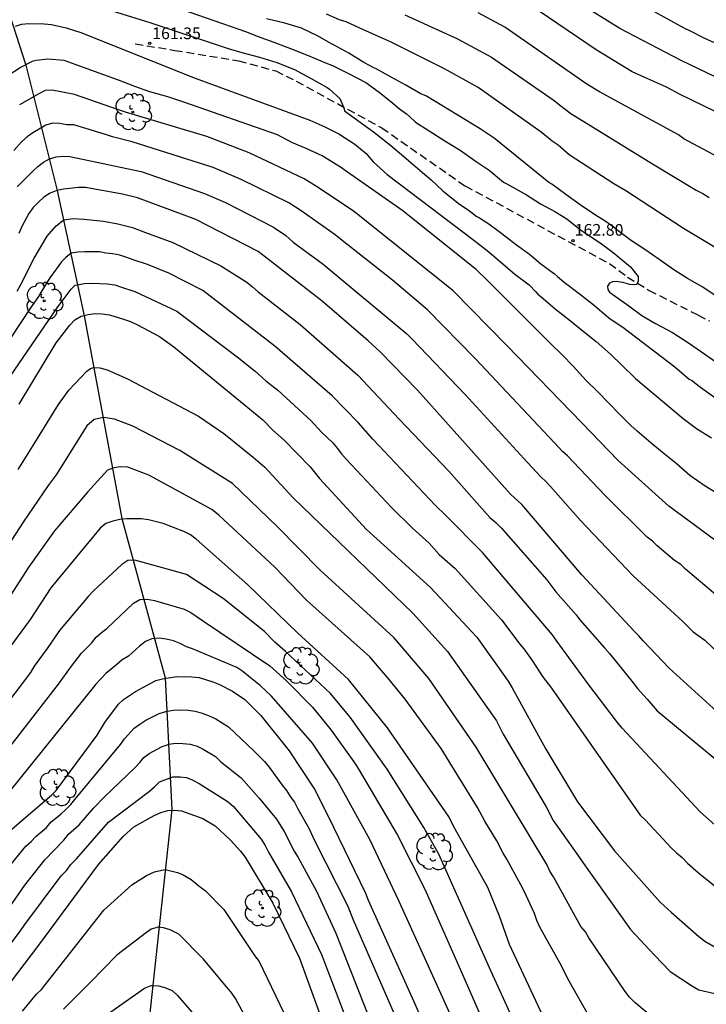
# Model space of a CAD drawing. Units: metres. Extents: x 585894 to 586244, y 4797790 to 4798041.
# Drawn here: x 586114 to 586158, y 4797869 to 4797932 of the extents above; entities that cross this region are included whole.
import ezdxf

# ---------------------------------------------------------------- set-up
doc = ezdxf.new("R2010")
doc.units = ezdxf.units.M
doc.linetypes.add('TRAZOS_NORMALES', pattern=[0.75, 0.5, -0.25])
for name, color, linetype in [('020104', 34, 'Continuous'), ('020204', 9, 'Continuous'), ('020308', 9, 'Continuous'), ('050103', 4, 'Continuous'), ('060128', 7, 'TRAZOS_NORMALES'), ('100202', 3, 'Continuous')]:
    doc.layers.add(name, color=color, linetype=linetype)
doc.layers.add('020105', color=24, linetype='Continuous', lineweight=30)
doc.styles.add('ARIAL', font='ARIAL.TTF', dxfattribs={"height": 1})

# ---------------------------------------------------------------- blocks, each defined once
blk = doc.blocks.new('ARBOL')
blk.add_circle((0, 0), 0.0587)
for centre, radius, start, end in [((-0.564, 0.381), 0.532, 92.28, 254.58), ((-0.28, 0.855), 0.3, 359.28777, 173.60777), ((0.097, 0.97), 0.21, 23.15651, 160.46651), ((0.438, 0.881), 0.24, 301.57804, 139.32804), ((0.656, 0.288), 0.443, 319.85562, 114.76562), ((-0.091, 0.321), 0.12, 119.14, 310.56), ((0.819, -0.249), 0.383, 235.52754, 62.02753), ((-0.556, -0.339), 0.555, 142.64, 266.54), ((-0.039, -0.384), 0.21, 189.64, 323.88), ((0.299, -0.624), 0.532, 224.67, 0.24), ((-0.301, -0.676), 0.45, 213.78, 295.32)]:
    blk.add_arc(centre, radius, start, end)
blk = doc.blocks.new('COTAPU')
blk.add_circle((0, 0), 0.075)

msp = doc.modelspace()

# ---------------------------------------------------------------- linework, layer by layer
at = {"layer": '020104', "flags": 128}
for points, elevation in [([(586217.053, 4797934.891), (586212.413, 4797931.343), (586206.113, 4797927.361), (586204.388, 4797926.412), (586203.944, 4797926.201), (586196.188, 4797922.842), (586193.394, 4797921.774), (586192.287, 4797921.495), (586191.334, 4797921.422), (586182.441, 4797920.159), (586176.486, 4797919.946), (586173.513, 4797919.912), (586173.023, 4797919.946), (586171.095, 4797920.251), (586169.713, 4797920.663), (586166.514, 4797921.956), (586161.212, 4797924.561), (586156.034, 4797927.088), (586155.162, 4797927.553), (586152.947, 4797928.555), (586150.639, 4797929.96), (586145.727, 4797933.305)], 168), ([(586117.821, 4797933.015), (586122.035, 4797931.719), (586127.046, 4797930.047), (586127.937, 4797929.796), (586129.055, 4797929.494), (586130.181, 4797929.152), (586131.295, 4797928.688), (586132.335, 4797928.132), (586133.389, 4797927.546), (586133.555, 4797927.426), (586134.2, 4797926.845), (586134.463, 4797926.24), (586134.52, 4797926.034), (586136.373, 4797924.686), (586136.559, 4797924.546), (586137.477, 4797923.816), (586138.313, 4797923.112), (586139.207, 4797922.352), (586140.071, 4797921.61), (586140.811, 4797920.918), (586141.799, 4797920.114), (586142.449, 4797919.662), (586142.797, 4797919.402), (586142.961, 4797919.276), (586143.167, 4797919.17), (586143.767, 4797918.786), (586144.591, 4797918.172), (586145.535, 4797917.452), (586146.365, 4797916.848), (586147.103, 4797916.236), (586147.978, 4797915.588), (586148.164, 4797915.408), (586148.596, 4797915.054), (586149.562, 4797914.318), (586150.532, 4797913.55), (586151.466, 4797912.768), (586152, 4797912.394), (586152.354, 4797912.172), (586155.698, 4797909.618), (586156.612, 4797908.818), (586156.808, 4797908.734), (586156.968, 4797908.58), (586157.33, 4797908.314), (586158.262, 4797907.638)], 162), ([(586123.056, 4797932.903), (586128.22, 4797931.111), (586128.913, 4797930.838), (586129.983, 4797930.458), (586131.163, 4797930.008), (586132.289, 4797929.558), (586133.297, 4797929.116), (586133.733, 4797928.95), (586134.817, 4797928.428), (586135.873, 4797927.866), (586136.741, 4797927.24), (586137.613, 4797926.536), (586138.037, 4797926.182), (586138.489, 4797925.858), (586138.671, 4797925.672), (586139.071, 4797925.31), (586139.935, 4797924.756), (586140.937, 4797924.122), (586141.923, 4797923.51), (586142.897, 4797922.838), (586143.787, 4797922.246), (586144.711, 4797921.462), (586144.917, 4797921.356), (586145.295, 4797921.146), (586146.177, 4797920.648), (586147.065, 4797920.068), (586147.997, 4797919.584), (586148.753, 4797919.118), (586149.638, 4797918.406), (586150.018, 4797918.154), (586150.906, 4797917.566), (586151.656, 4797917.014), (586151.846, 4797916.872), (586151.996, 4797916.73), (586152.346, 4797916.45), (586152.852, 4797916.04), (586153.328, 4797915.418), (586153.334, 4797915.214), (586153.334, 4797915.108), (586153.244, 4797914.928), (586153.21, 4797914.904), (586153.006, 4797914.878), (586152.792, 4797914.906), (586152.36, 4797915.022), (586151.928, 4797915.102), (586151.698, 4797915.078), (586151.492, 4797914.988), (586151.38, 4797914.792), (586151.392, 4797914.576), (586151.508, 4797914.404), (586151.718, 4797914.258), (586152.734, 4797913.53), (586153.58, 4797912.914), (586154.446, 4797912.406), (586155.54, 4797911.81), (586156.554, 4797911.148), (586157.404, 4797910.57), (586158.308, 4797909.938)], 163), ([(586160.939, 4797926.95), (586156.086, 4797929.277), (586152.153, 4797931.325), (586150.13, 4797932.59)], 169), ([(586158.408, 4797914.106), (586157.48, 4797914.726), (586156.504, 4797915.282), (586155.62, 4797915.846), (586154.746, 4797916.458), (586153.762, 4797917.14), (586152.9, 4797917.708), (586151.96, 4797918.414), (586151.8, 4797918.548), (586151.22, 4797918.954), (586150.61, 4797919.342), (586149.627, 4797920.002), (586148.709, 4797920.682), (586147.807, 4797921.328), (586147.601, 4797921.442), (586144.211, 4797924.21), (586144.047, 4797924.336), (586143.201, 4797924.892), (586139.775, 4797926.982), (586139.371, 4797927.164), (586138.441, 4797927.692), (586137.507, 4797928.2), (586136.545, 4797928.744), (586136.351, 4797928.826), (586136.153, 4797928.938), (586135.741, 4797929.148), (586134.793, 4797929.734), (586133.845, 4797930.258), (586133.643, 4797930.374), (586132.787, 4797930.846), (586131.761, 4797931.354), (586130.693, 4797931.658), (586129.517, 4797931.944)], 164), ([(586138.368, 4797932.203), (586140.538, 4797931.226), (586141.756, 4797930.655), (586143.941, 4797929.483), (586147.951, 4797926.711), (586148.295, 4797926.433), (586149.027, 4797925.877), (586154.255, 4797922.647), (586157.055, 4797920.95), (586157.491, 4797920.731), (586157.883, 4797920.487)], 166), ([(586159.117, 4797922.737), (586156.275, 4797924.254), (586155.914, 4797924.503), (586150.866, 4797927.257), (586150.044, 4797927.748), (586144.792, 4797931.417), (586143.077, 4797932.334)], 167), ([(586113.409, 4797931.478), (586113.806, 4797931.611), (586114.267, 4797931.647), (586115.252, 4797931.625), (586115.732, 4797931.574), (586116.666, 4797931.368), (586117.603, 4797931.072), (586124.943, 4797928.14), (586132.285, 4797925.454), (586133.243, 4797925.006), (586134.151, 4797924.558), (586135.165, 4797923.904), (586135.891, 4797923.306), (586136.339, 4797922.768), (586137.237, 4797921.966), (586142.799, 4797917.738), (586143.753, 4797916.99), (586145.435, 4797915.568), (586146.341, 4797914.884), (586146.778, 4797914.436), (586146.914, 4797914.282), (586147.094, 4797914.134), (586148.006, 4797913.338), (586149.002, 4797912.57), (586149.818, 4797911.904), (586150.644, 4797911.246), (586151.562, 4797910.432), (586152.28, 4797909.722), (586153.17, 4797908.864), (586156.222, 4797906.304), (586157.08, 4797905.658), (586158.038, 4797905.054)], 161), ([(586159.136, 4797897.853), (586155.699, 4797900.367), (586155.308, 4797900.667), (586152.054, 4797903.614), (586149.716, 4797906.013), (586144.917, 4797910.987), (586141.472, 4797914.498), (586135.354, 4797919.396), (586134.999, 4797919.659), (586132.718, 4797921.191), (586131.932, 4797921.69), (586128.401, 4797923.348), (586125.681, 4797924.403), (586120.48, 4797925.961), (586120.012, 4797926.117), (586117.21, 4797927.089), (586115.763, 4797927.362), (586115.315, 4797927.346), (586114.907, 4797927.143), (586113.673, 4797926.424)], 159), ([(586158.45, 4797894.885), (586156.362, 4797896.638), (586156.076, 4797896.928), (586155.676, 4797897.187), (586154.559, 4797898.124), (586154.249, 4797898.424), (586153.908, 4797898.69), (586151.198, 4797901.373), (586148.799, 4797903.899), (586148.476, 4797904.193), (586147.98, 4797904.745), (586142.88, 4797910.15), (586139.83, 4797913.276), (586137.589, 4797915.175), (586134.245, 4797917.799), (586133.907, 4797918.078), (586131.731, 4797919.617), (586130.949, 4797920.14), (586127.895, 4797921.639), (586126.082, 4797922.406), (586120.901, 4797924.045), (586119.642, 4797924.38), (586119.183, 4797924.522), (586117.147, 4797925.136), (586116.7, 4797925.153), (586116.243, 4797925.232), (586115.797, 4797925.251), (586115.369, 4797925.114), (586114.534, 4797924.635), (586114.165, 4797924.365), (586113.796, 4797924.048), (586113.31, 4797923.503)], 158), ([(586113.526, 4797921.168), (586114.52, 4797922.171), (586114.858, 4797922.472), (586115.211, 4797922.747), (586115.602, 4797922.962), (586116.022, 4797923.1), (586116.463, 4797923.124), (586116.902, 4797923.117), (586121.472, 4797922.142), (586125.524, 4797920.743), (586126.873, 4797920.155), (586129.96, 4797918.575), (586130.744, 4797918.042), (586131.217, 4797917.622), (586133.136, 4797916.201), (586138.499, 4797911.734), (586138.84, 4797911.386), (586142.242, 4797907.846), (586146.244, 4797903.476), (586147.094, 4797902.554), (586147.421, 4797902.253), (586147.726, 4797901.931), (586149.647, 4797899.75), (586153.02, 4797896.208), (586156.202, 4797893.266), (586156.855, 4797892.616), (586157.606, 4797892.068), (586158.642, 4797891.084)], 157), ([(586158.62, 4797887.282), (586155.326, 4797890.273), (586153.654, 4797892.04), (586153.388, 4797892.363), (586153.073, 4797892.651), (586149.717, 4797896.273), (586145.871, 4797900.78), (586145.155, 4797901.445), (586139.188, 4797908.115), (586136.806, 4797910.585), (586136.023, 4797911.28), (586133.075, 4797913.838), (586128.97, 4797917.01), (586124.977, 4797919.073), (586121.24, 4797920.452), (586120.282, 4797920.705), (586117.9, 4797921.122), (586117.454, 4797921.118), (586116.503, 4797921.025), (586116.064, 4797920.924), (586115.634, 4797920.759), (586115.235, 4797920.501), (586114.882, 4797920.186), (586114.553, 4797919.842), (586114.278, 4797919.458), (586113.82, 4797918.621), (586113.636, 4797918.178)], 156), ([(586158.436, 4797880.057), (586157.325, 4797881.037), (586152.315, 4797886.435), (586152.021, 4797886.788), (586150.111, 4797889.302), (586148.074, 4797892.072), (586147.822, 4797892.433), (586143.361, 4797897.693), (586140.995, 4797900.089), (586140.318, 4797900.75), (586136.321, 4797904.97), (586135.38, 4797906.052), (586133.72, 4797907.757), (586130.051, 4797910.946), (586125.434, 4797914.519), (586123.246, 4797915.623), (586121.871, 4797916.188), (586120.957, 4797916.484), (586120.555, 4797916.638), (586120.106, 4797916.78), (586119.643, 4797916.87), (586119.208, 4797916.919), (586118.812, 4797916.987), (586117.867, 4797916.986), (586117.421, 4797916.969), (586116.992, 4797916.903), (586116.646, 4797916.639), (586116.365, 4797916.358), (586115.623, 4797915.324), (586115.099, 4797914.503), (586114.888, 4797914.12), (586114.334, 4797913.334), (586111.932, 4797909.701)], 154), ([(586113.084, 4797908.988), (586116.126, 4797913.469), (586116.419, 4797913.833), (586116.976, 4797914.608), (586117.24, 4797914.856), (586117.851, 4797914.955), (586118.335, 4797914.985), (586119.303, 4797914.943), (586119.777, 4797914.874), (586120.155, 4797914.739), (586121.07, 4797914.459), (586123.758, 4797913.188), (586127.626, 4797910.259), (586128.778, 4797909.341), (586129.469, 4797908.717), (586130.226, 4797908.115), (586132.381, 4797906.146), (586133.043, 4797905.415), (586133.754, 4797904.73), (586134.047, 4797904.403), (586134.323, 4797904.039), (586134.636, 4797903.671), (586137.521, 4797900.593), (586138.879, 4797899.264), (586139.946, 4797898.303), (586140.584, 4797897.583), (586141.615, 4797896.666), (586144.571, 4797893.381), (586145.744, 4797891.823), (586146.011, 4797891.521), (586146.541, 4797890.762), (586147.202, 4797889.743), (586147.772, 4797888.997), (586153.46, 4797880.846), (586153.8, 4797880.523), (586155.456, 4797878.749), (586155.796, 4797878.429), (586156.165, 4797878.126), (586156.491, 4797877.772), (586157.196, 4797877.139), (586158.714, 4797875.932)], 153), ([(586113.655, 4797907.213), (586116.017, 4797911.149), (586116.905, 4797912.28), (586117.231, 4797912.627), (586117.628, 4797912.86), (586118.071, 4797912.98), (586118.521, 4797913.034), (586118.98, 4797913.013), (586119.438, 4797912.948), (586120.349, 4797912.684), (586120.796, 4797912.522), (586121.232, 4797912.314), (586122.646, 4797911.554), (586123.562, 4797910.898), (586128.914, 4797906.523), (586129.275, 4797906.21), (586129.915, 4797905.555), (586130.638, 4797904.914), (586132.31, 4797903.191), (586132.909, 4797902.456), (586135.919, 4797899.187), (586137.022, 4797898.177), (586140.022, 4797895.461), (586142.99, 4797892.265), (586145.005, 4797889.446), (586145.26, 4797889.019), (586147.417, 4797885.082), (586149.445, 4797881.698), (586151.818, 4797878.553), (586154.739, 4797875.263), (586155.446, 4797874.627), (586157.217, 4797873.053), (586157.604, 4797872.766), (586158.425, 4797872.283)], 152), ([(586113.591, 4797903.018), (586114.545, 4797904.559), (586116.184, 4797907.207), (586116.839, 4797908.124), (586117.996, 4797909.347), (586118.236, 4797909.5), (586118.411, 4797909.566), (586118.826, 4797909.544), (586119.284, 4797909.413), (586120.594, 4797908.845), (586125.15, 4797906.449), (586126.768, 4797905.328), (586128.647, 4797903.812), (586129.393, 4797903.186), (586131.223, 4797901.218), (586138.884, 4797893.817), (586140.517, 4797892.014), (586141.109, 4797891.35), (586144.251, 4797886.898), (586144.692, 4797886.035), (586147.444, 4797881.389), (586147.891, 4797880.515), (586148.425, 4797879.766), (586149.517, 4797878.213), (586149.779, 4797877.816), (586152.844, 4797873.518), (586154.377, 4797871.863), (586155.387, 4797870.824), (586156.815, 4797869.868), (586157.218, 4797869.636), (586160.03, 4797868.989)], 151), ([(586150.262, 4797867.82), (586148.824, 4797870.345), (586148.422, 4797871.181), (586147.025, 4797873.671), (586146.848, 4797874.096), (586146.695, 4797874.537), (586146.021, 4797875.975), (586145.809, 4797876.367), (586144.908, 4797878.018), (586144.685, 4797878.4), (586144.282, 4797879.206), (586143.497, 4797880.461), (586143.046, 4797881.334), (586140.697, 4797885.117), (586138.399, 4797888.285), (586137.367, 4797889.545), (586136.13, 4797891.001), (586132.079, 4797894.64), (586130.033, 4797896.757), (586126.463, 4797900.104), (586126.012, 4797900.462), (586121.965, 4797902.667), (586120.609, 4797903.187), (586120.159, 4797903.19), (586119.725, 4797903.137), (586119.321, 4797902.993), (586118.024, 4797901.564), (586115.914, 4797899.092), (586114.272, 4797896.779), (586111.862, 4797893.07)], 149), ([(586147.387, 4797867.618), (586145.088, 4797872.543), (586144.453, 4797874.371), (586143.696, 4797876.207), (586141.604, 4797879.943), (586141.404, 4797880.323), (586141.226, 4797880.727), (586137.256, 4797886.458), (586134.761, 4797889.56), (586131.497, 4797892.558), (586128.308, 4797895.629), (586125.357, 4797898.247), (586124.993, 4797898.563), (586124.632, 4797898.831), (586124.206, 4797899.052), (586122.878, 4797899.561), (586121.943, 4797899.801), (586121.49, 4797899.864), (586120.556, 4797899.87), (586120.103, 4797899.814), (586119.659, 4797899.719), (586119.216, 4797899.565), (586118.854, 4797899.266), (586115.687, 4797895.428), (586114.365, 4797893.401), (586109.714, 4797887.106)], 148), ([(586146.696, 4797864.713), (586143.807, 4797871.054), (586140.55, 4797878.342), (586139.606, 4797880.061), (586137.238, 4797883.803), (586134.866, 4797887.132), (586133.62, 4797888.654), (586130.734, 4797891.342), (586130.034, 4797891.955), (586129.373, 4797892.623), (586126.738, 4797894.752), (586124.37, 4797896.282), (586121.068, 4797897.219), (586120.617, 4797897.185), (586120.226, 4797896.925), (586118.42, 4797895.244), (586118.08, 4797894.887), (586116.238, 4797892.691), (586115.447, 4797891.551), (586114.622, 4797890.399), (586114.387, 4797890.01), (586110.805, 4797885.319)], 147), ([(586110.548, 4797882.017), (586116.17, 4797889.263), (586117.011, 4797890.405), (586117.647, 4797891.249), (586118.298, 4797891.886), (586118.593, 4797892.275), (586118.924, 4797892.579), (586119.269, 4797892.829), (586120.987, 4797894.461), (586121.392, 4797894.679), (586121.849, 4797894.715), (586122.32, 4797894.621), (586124.222, 4797894.067), (586124.649, 4797893.854), (586125.464, 4797893.303), (586129.716, 4797890.431), (586130.806, 4797889.45), (586132.454, 4797887.784), (586133.659, 4797886.301), (586135.221, 4797884.123), (586135.454, 4797883.738), (586137.911, 4797879.569), (586139.665, 4797876.095), (586142.244, 4797870.232), (586144.981, 4797863.98)], 146), ([(586112.747, 4797879.582), (586115.731, 4797882.122), (586116.027, 4797882.435), (586118.65, 4797885.973), (586119.144, 4797886.788), (586120.022, 4797887.976), (586120.339, 4797888.261), (586121.105, 4797888.786), (586122.405, 4797889.499), (586122.839, 4797889.602), (586123.764, 4797889.752), (586124.728, 4797889.732), (586125.182, 4797889.68), (586126.065, 4797889.401), (586126.499, 4797889.234), (586127.324, 4797888.814), (586128.12, 4797888.263), (586129.141, 4797887.24), (586130.965, 4797884.976), (586132.586, 4797882.514), (586133.464, 4797880.784), (586135.863, 4797875.851), (586136.035, 4797875.396), (586138.841, 4797869.127), (586140.856, 4797864.573)], 144), ([(586112.865, 4797877.36), (586114.086, 4797878.848), (586114.422, 4797879.152), (586114.726, 4797879.473), (586115.41, 4797880.063), (586115.708, 4797880.409), (586116.325, 4797880.92), (586116.64, 4797881.203), (586116.955, 4797881.535), (586117.219, 4797881.85), (586120.14, 4797885.388), (586120.398, 4797885.749), (586121.017, 4797886.426), (586121.382, 4797886.696), (586121.779, 4797886.935), (586122.618, 4797887.361), (586123.064, 4797887.495), (586123.527, 4797887.576), (586124.001, 4797887.602), (586124.484, 4797887.591), (586124.938, 4797887.523), (586125.386, 4797887.392), (586125.825, 4797887.228), (586126.255, 4797887.027), (586127.063, 4797886.522), (586128.724, 4797884.961), (586129.372, 4797884.3), (586129.687, 4797883.929), (586130.504, 4797882.767), (586130.787, 4797882.423), (586131.036, 4797882.04), (586131.314, 4797881.691), (586131.528, 4797881.249), (586132.224, 4797880.004), (586132.6, 4797879.174), (586134.708, 4797875.042), (586135.068, 4797874.14), (586137.842, 4797867.756)], 143), ([(586111.448, 4797872.685), (586114.012, 4797876.355), (586115.306, 4797877.989), (586116.514, 4797879.235), (586116.817, 4797879.618), (586117.496, 4797880.235), (586118.442, 4797881.323), (586119.096, 4797882.009), (586121.087, 4797883.912), (586121.382, 4797884.225), (586121.646, 4797884.541), (586121.979, 4797884.815), (586122.829, 4797885.262), (586123.275, 4797885.406), (586123.683, 4797885.468), (586124.137, 4797885.455), (586124.616, 4797885.412), (586125.063, 4797885.269), (586125.456, 4797885.091), (586126.237, 4797884.611), (586126.585, 4797884.278), (586127.876, 4797883.248), (586129.029, 4797881.938), (586130.148, 4797880.585), (586130.648, 4797879.793), (586131.286, 4797878.537), (586131.534, 4797878.139), (586132.721, 4797875.973), (586133.955, 4797873.279), (586136.67, 4797866.359)], 142), ([(586113.139, 4797872.632), (586113.739, 4797873.415), (586114.011, 4797873.822), (586115.158, 4797875.349), (586116.349, 4797876.944), (586116.685, 4797877.3), (586116.974, 4797877.69), (586117.323, 4797878.039), (586119.374, 4797880.405), (586122.005, 4797882.386), (586122.338, 4797882.666), (586122.648, 4797882.996), (586123.5, 4797883.309), (586123.964, 4797883.313), (586124.383, 4797883.259), (586124.79, 4797883.091), (586125.19, 4797882.884), (586127.062, 4797881.695), (586127.391, 4797881.394), (586129.173, 4797879.305), (586129.425, 4797878.899), (586129.648, 4797878.463), (586131.121, 4797875.925), (586133.043, 4797871.906), (586134.99, 4797866.822)], 141), ([(586113.869, 4797868.261), (586114.758, 4797869.357), (586115.077, 4797869.662), (586119.074, 4797874.749), (586120.874, 4797876.373), (586121.826, 4797876.974), (586122.32, 4797877.221), (586122.807, 4797877.313), (586123.009, 4797877.358), (586123.805, 4797877.178), (586124.176, 4797877.021), (586124.685, 4797876.727), (586125.179, 4797876.303), (586125.602, 4797875.985), (586126.767, 4797874.785), (586128.733, 4797871.843), (586129.029, 4797871.455), (586130.889, 4797867.586)], 139), ([(586128.371, 4797867.5), (586127.532, 4797869.074), (586127.251, 4797869.48), (586126.953, 4797869.837), (586125.461, 4797871.607), (586123.885, 4797873.207), (586123.342, 4797873.497), (586122.901, 4797873.61), (586122.573, 4797873.661), (586122.106, 4797873.522), (586121.816, 4797873.32), (586119.921, 4797871.854), (586118.227, 4797870.124), (586116.496, 4797868.409)], 138), ([(586117.95, 4797867.126), (586121.686, 4797869.752), (586122.115, 4797869.913), (586122.587, 4797869.901), (586122.999, 4797869.79), (586123.452, 4797869.606), (586123.8, 4797869.274), (586125.912, 4797866.81)], 137)]:
    msp.add_lwpolyline(points, dxfattribs=dict(at, elevation=elevation))
at = {"layer": '020105', "flags": 128}
for points, elevation in [([(586152.421, 4797933.509), (586156.262, 4797931.364), (586156.675, 4797931.183), (586157.537, 4797930.733), (586161.614, 4797928.885)], 170), ([(586161.328, 4797915.433), (586156.242, 4797918.503), (586152.549, 4797920.909), (586151.767, 4797921.367), (586148.922, 4797923.23), (586148.215, 4797923.833), (586147.834, 4797924.1), (586147.123, 4797924.669), (586143.073, 4797927.536), (586140.925, 4797928.731), (586137.492, 4797930.447), (586135.489, 4797931.353), (586134.61, 4797931.751), (586134.18, 4797931.888), (586133.359, 4797932.245)], 165), ([(586158.502, 4797901.42), (586157.636, 4797901.958), (586156.654, 4797902.648), (586155.742, 4797903.436), (586155.014, 4797904.038), (586154.166, 4797904.71), (586153.274, 4797905.498), (586152.858, 4797905.852), (586152.158, 4797906.564), (586151.452, 4797907.282), (586150.73, 4797908.036), (586150.01, 4797908.738), (586149.172, 4797909.658), (586148.454, 4797910.39), (586147.708, 4797911.11), (586146.852, 4797911.976), (586143.679, 4797915.15), (586142.961, 4797915.87), (586139.865, 4797918.324), (586138.239, 4797919.63), (586134.697, 4797922.108), (586134.487, 4797922.248), (586134.327, 4797922.388), (586133.705, 4797922.766), (586133.085, 4797923.162), (586132.061, 4797923.63), (586131.139, 4797924.018), (586130.209, 4797924.496), (586124.213, 4797926.6), (586123.497, 4797926.829), (586123.175, 4797926.932), (586122.035, 4797927.264), (586121.071, 4797927.604), (586120.022, 4797928.02), (586116.536, 4797929.278), (586115.494, 4797929.358), (586114.738, 4797929.274), (586114.494, 4797929.21), (586113.79, 4797928.852), (586112.858, 4797928.25)], 160), ([(586113.516, 4797914.473), (586113.754, 4797914.896), (586114.612, 4797916.586), (586115.458, 4797918.01), (586116.035, 4797918.67), (586116.514, 4797919.05), (586117.108, 4797919.132), (586117.801, 4797919.083), (586119.057, 4797918.959), (586119.977, 4797918.796), (586120.914, 4797918.552), (586121.759, 4797918.228), (586123.507, 4797917.601), (586126.58, 4797916.088), (586128.246, 4797915.049), (586128.615, 4797914.752), (586128.968, 4797914.435), (586131.666, 4797912.324), (586135.356, 4797909.082), (586138.006, 4797906.268), (586141.189, 4797902.931), (586143.831, 4797899.946), (586144.205, 4797899.625), (586144.558, 4797899.281), (586147.475, 4797895.94), (586148.06, 4797895.188), (586149.366, 4797893.703), (586149.607, 4797893.381), (586151.188, 4797891.583), (586151.489, 4797891.229), (586153.01, 4797889.339), (586153.288, 4797888.965), (586153.917, 4797888.298), (586154.561, 4797887.552), (586161.107, 4797882.11)], 155), ([(586154.576, 4797867.597), (586153.118, 4797868.833), (586152.776, 4797869.163), (586152.499, 4797869.532), (586150.184, 4797872.981), (586149.962, 4797873.36), (586149.668, 4797873.711), (586147.9, 4797876.896), (586147.667, 4797877.249), (586147.476, 4797877.679), (586142.941, 4797885.217), (586139.919, 4797889.622), (586138.942, 4797890.78), (586137.677, 4797892.245), (586132.946, 4797896.569), (586130.189, 4797899.371), (586127.33, 4797902.137), (586123.961, 4797904.254), (586120.948, 4797905.815), (586119.771, 4797906.26), (586119.056, 4797906.372), (586118.452, 4797906.229), (586117.991, 4797905.831), (586116.031, 4797902.682), (586115.511, 4797901.994), (586113.9, 4797899.657), (586113.158, 4797898.495)], 150), ([(586141.867, 4797866.805), (586140.681, 4797869.41), (586138.018, 4797875.317), (586136.125, 4797879.291), (586134.028, 4797883.112), (586132.451, 4797885.47), (586129.834, 4797888.492), (586129.109, 4797889.174), (586128.347, 4797889.76), (586127.988, 4797890.062), (586127.6, 4797890.315), (586124.771, 4797891.526), (586124.378, 4797891.658), (586123.981, 4797891.861), (586123.541, 4797892.03), (586123.08, 4797892.151), (586122.62, 4797892.209), (586122.167, 4797892.155), (586121.75, 4797891.981), (586121.376, 4797891.694), (586120.653, 4797891.051), (586120.266, 4797890.809), (586119.905, 4797890.521), (586119.561, 4797890.215), (586119.201, 4797889.932), (586118.575, 4797889.259), (586112.288, 4797881.464)], 145), ([(586112.193, 4797868.949), (586114.916, 4797872.513), (586118.741, 4797877.689), (586120.313, 4797879.482), (586121.013, 4797880.091), (586122.298, 4797880.83), (586122.742, 4797881.015), (586123.174, 4797881.15), (586123.629, 4797881.177), (586124.051, 4797881.129), (586125.425, 4797880.637), (586126.212, 4797880.166), (586127.198, 4797879.253), (586127.846, 4797878.531), (586128.142, 4797878.145), (586129.918, 4797875.191), (586131.622, 4797871.668), (586133.467, 4797866.597)], 140)]:
    msp.add_lwpolyline(points, dxfattribs=dict(at, elevation=elevation))
at = {"layer": '050103'}
msp.add_polyline3d([(586112.382, 4797951.906, 168.989), (586111.974, 4797949.634, 167.965), (586111.854, 4797945.714, 166.997), (586111.534, 4797943.234, 165.965), (586111.31, 4797941.002, 164.981), (586110.942, 4797938.69, 163.973), (586114.07, 4797928.97, 159.981), (586116.093, 4797920.923, 155.982), (586117.821, 4797912.891, 152.014), (586120.237, 4797899.891, 148.006), (586123.013, 4797889.667, 144.006), (586123.436, 4797881.22, 140.022), (586121.82, 4797866.172, 135.982), (586120.828, 4797856.868, 131.974), (586120.38, 4797846.309, 127.998), (586122.188, 4797838.725, 123.982), (586123.171, 4797836.109, 122.983), (586125.795, 4797832.981, 121.991), (586127.315, 4797830.557, 121.455)], dxfattribs=at)
at = {"layer": '060128'}
msp.add_polyline3d([(586121.1, 4797930.342, 161.345), (586123.639, 4797929.924, 161.345), (586127.721, 4797929.254, 161.573), (586130.103, 4797928.6, 161.805), (586131.421, 4797927.946, 161.833), (586136.901, 4797924.95, 162.127), (586142.251, 4797921.22, 162.263), (586151.498, 4797916.24, 162.981), (586152.648, 4797915.38, 162.987), (586154.032, 4797914.524, 162.987), (586157.186, 4797912.936, 163.039), (586157.902, 4797912.562, 163.067)], dxfattribs=at)

# ---------------------------------------------------------------- block references
at = {"layer": '020204', "rotation": 359.9987685839998}
for p in [(586122.023, 4797930.366, 161.35), (586149.157, 4797917.709, 162.803)]:
    msp.add_blockref('COTAPU', p, dxfattribs=at)
at = {"layer": '100202', "rotation": 359.9987685839998}
for p in [(586120.947, 4797925.966, 162.379), (586115.261, 4797913.853, 158.801), (586131.704, 4797890.439, 150.827), (586116.097, 4797882.622, 148.569), (586140.238, 4797878.509, 150.283), (586129.244, 4797874.886, 148.897)]:
    msp.add_blockref('ARBOL', p, dxfattribs=at)

# ---------------------------------------------------------------- texts
at = {"layer": '020308', "style": 'ARIAL'}
for s, p in [('161.35', (586122.18, 4797930.644, 161.345)), ('162.80', (586149.269, 4797918.031, 162.798))]:
    msp.add_text(s, height=0.75, rotation=359.99877, dxfattribs=at).set_placement(p)

doc.saveas('drawing.dxf')
